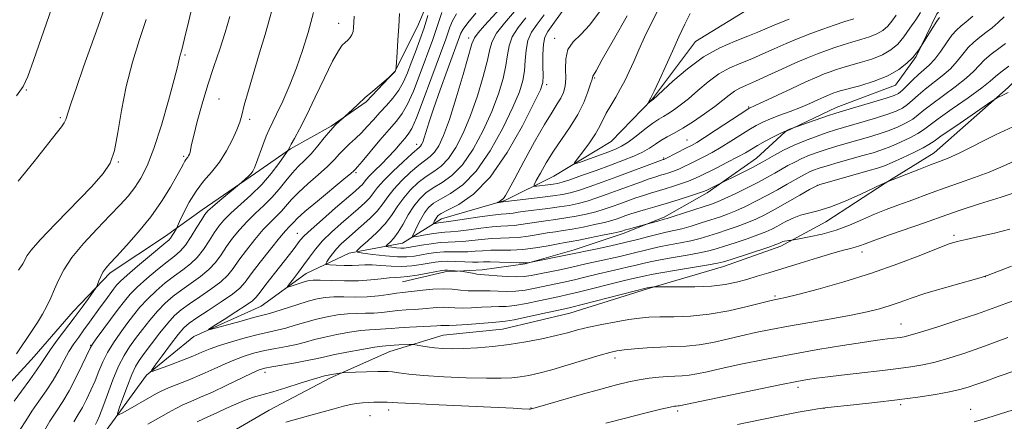
# Model space of a CAD drawing. Extents: x 2177300 to 2180200, y 317300 to 320200.
# Drawn here: x 2179176 to 2179430, y 319176 to 319280 of the extents above; entities that cross this region are included whole.
import ezdxf

# ---------------------------------------------------------------- set-up
doc = ezdxf.new("R2010")
doc.units = 0
doc.header["$MEASUREMENT"] = 0
for name, color, linetype, lineweight in [('DTM HARD BREAKLINE', 7, 'Continuous', 0), ('DTM SPOT ELEVATION', 2, 'Continuous', 13), ('INDEX CONTOUR', 41, 'Continuous', 13), ('INTERMEDIATE CONTOUR', 44, 'Continuous', 0)]:
    doc.layers.add(name, color=color, linetype=linetype, lineweight=lineweight)

msp = doc.modelspace()

# ---------------------------------------------------------------- linework, layer by layer
at = {"layer": 'DTM HARD BREAKLINE'}
for points in [[(2179197.93, 319172.74, 1122.82), (2179209.04, 319187.98, 1120.12), (2179221.18, 319197.95, 1118.23), (2179238.58, 319205.79, 1116.96), (2179250.19, 319214.18, 1115.25), (2179261.27, 319219.41, 1112.37), (2179274.97, 319222, 1108.87), (2179284.99, 319228.29, 1105.24), (2179301.33, 319232.98, 1103.82), (2179313.99, 319239.26, 1100.65), (2179328.76, 319248.17, 1098.67), (2179339.33, 319259.19, 1097.91), (2179350.43, 319273.9, 1096.92), (2179365.73, 319283.33, 1095.59), (2179381.03, 319292.77, 1094.41), (2179396.34, 319303.25, 1093.56), (2179406.9, 319313.75, 1093.8), (2179411.67, 319325.32, 1093.56), (2179414.34, 319336.9, 1092.19), (2179414.92, 319353.22, 1089.31), (2179421.27, 319364.78, 1087.99), (2179427.1, 319375.3, 1085.91), (2179432.92, 319384.23, 1084.39)], [(2179227.95, 319171.6, 1128.39), (2179240.61, 319178.93, 1127.12), (2179256.43, 319187.31, 1126.31), (2179271.72, 319194.1, 1124.71), (2179285.43, 319198.27, 1123.05), (2179300.7, 319199.81, 1122.96), (2179318.09, 319203.97, 1122.82), (2179338.12, 319210.22, 1122.15), (2179357.62, 319215.96, 1120.59), (2179372.39, 319221.18, 1120.4), (2179383.99, 319227.46, 1118.75), (2179399.29, 319237.42, 1118.04), (2179411.95, 319245.28, 1117.24), (2179430.96, 319262.07, 1115.73), (2179439.41, 319270.47, 1114.92), (2179444.71, 319280.98, 1113.88), (2179449.48, 319291.5, 1112.42), (2179453.72, 319299.39, 1110.58), (2179457.96, 319307.27, 1109.39), (2179461.67, 319315.16, 1108.59), (2179465.91, 319324.1, 1107.98), (2179471.2, 319331.46, 1106.32), (2179480.71, 319340.9, 1105.61), (2179490.73, 319347.19, 1104.43)], [(2179434.26, 319307.35, 1103.63), (2179427.91, 319297.89, 1104.38), (2179420.52, 319290.01, 1105), (2179412.59, 319281.08, 1105.61), (2179407.29, 319270.04, 1106.13), (2179402, 319262.69, 1106.75), (2179386.71, 319256.94, 1107.36), (2179373.53, 319250.66, 1108.12), (2179366.14, 319243.84, 1109.2), (2179353.47, 319234.93, 1110.34), (2179342.39, 319228.64, 1111.71), (2179331.85, 319224.46, 1112.42), (2179319.2, 319220.29, 1113.41), (2179306.55, 319216.64, 1114.07), (2179295.48, 319215.09, 1115.44), (2179286, 319214.6, 1116.39), (2179274.94, 319212, 1116.81)], [(2179169.52, 319181.25, 1133.64), (2179180.09, 319192.81, 1133.07), (2179190.13, 319204.36, 1132.69), (2179199.64, 319214.34, 1131.6), (2179213.89, 319223.77, 1130.66), (2179223.39, 319230.59, 1128.49), (2179237.11, 319240.02, 1127.82), (2179246.08, 319246.32, 1125.89), (2179256.63, 319252.08, 1124.09), (2179265.6, 319258.37, 1123.85), (2179273, 319266.24, 1124.04), (2179278.83, 319277.81, 1123.19), (2179283.07, 319287.8, 1122.34)]]:
    msp.add_polyline3d(points, dxfattribs=at)
at = {"layer": 'DTM SPOT ELEVATION'}
for p in [(2179258.56, 319278.58, 1126.67), (2179292.02, 319274.84, 1114.5), (2179314.14, 319274.78, 1104.53), (2179218.92, 319270.47, 1133.8), (2179312.13, 319262.84, 1105.65), (2179324.43, 319264.51, 1101.86), (2179178.11, 319261.46, 1139.89), (2179227.69, 319259.14, 1131.04), (2179364.11, 319257.08, 1103.84), (2179186.79, 319254.31, 1138.23), (2179235.57, 319253.85, 1129.62), (2179278.66, 319247.45, 1116.55), (2179348.23, 319248.59, 1103.09), (2179201.76, 319242.91, 1135.9), (2179218.62, 319244.31, 1132.26), (2179342.28, 319243.9, 1103.83), (2179262.98, 319240.12, 1119.75), (2179381.84, 319236.85, 1116.03), (2179247.92, 319224.5, 1118.72), (2179417.04, 319224.01, 1123.68), (2179393.33, 319219.72, 1122.57), (2179425.07, 319213.37, 1126.01), (2179370.92, 319208.36, 1123.75), (2179403.34, 319201.14, 1127.15), (2179194.66, 319195.67, 1128.06), (2179329.7, 319192.37, 1126.49), (2179239.52, 319188.74, 1124.5), (2179376.83, 319184.88, 1130.44), (2179271.43, 319178.97, 1128.53), (2179308.09, 319179.52, 1127.93), (2179345.84, 319178.73, 1130.34), (2179383.55, 319179.4, 1132.04), (2179403.26, 319180.39, 1132.29), (2179421.31, 319179.18, 1133.29), (2179266.62, 319177.5, 1128.89)]:
    msp.add_point(p, dxfattribs=at)
at = {"layer": 'INDEX CONTOUR', "flags": 128}
for points, elevation in [([(2179175.531, 319259.96), (2179177.266, 319262.37), (2179178.4769, 319264.885), (2179179.958, 319269.005), (2179188.681, 319294.273)], 1140), ([(2179176.484, 319173.954), (2179177.975, 319176.239), (2179179.53, 319178.671), (2179181.313, 319181.271), (2179183.195, 319183.973), (2179184.971, 319186.691), (2179186.492, 319189.336), (2179187.814, 319191.822), (2179189.045, 319194.06), (2179190.279, 319196.008), (2179191.559, 319197.801), (2179192.909, 319199.618), (2179194.3409, 319201.588), (2179197.211, 319205.597), (2179198.509, 319207.381), (2179200.568, 319210.157), (2179201.326, 319211.138), (2179202.314, 319212.199), (2179204.016, 319213.763), (2179206.701, 319216.07), (2179209.768, 319218.64), (2179213.994, 319222.112), (2179214.787, 319222.797), (2179215.229, 319223.31), (2179215.68, 319223.986), (2179216.134, 319224.734), (2179216.724, 319225.762), (2179217.001, 319226.332), (2179217.563, 319227.551), (2179218.59, 319229.738), (2179220.033, 319232.527), (2179221.788, 319235.385), (2179223.746, 319237.918), (2179225.787, 319240.3001), (2179227.789, 319242.845), (2179229.63, 319245.743), (2179231.186, 319248.68), (2179232.3361, 319251.217), (2179233.034, 319253.116), (2179233.549, 319254.953), (2179234.228, 319257.507), (2179235.325, 319261.322), (2179238.178, 319270.974), (2179239.556, 319275.752), (2179242.445, 319285.949)], 1130), ([(2179433.692, 319243.652), (2179429.714, 319241.85), (2179426.111, 319240.298), (2179422.329, 319238.868), (2179418.463, 319237.526), (2179414.767, 319236.261), (2179411.428, 319235.061), (2179405.446, 319232.828), (2179402.533, 319231.769), (2179399.581, 319230.673), (2179396.558, 319229.456), (2179393.431, 319228.076), (2179390.1549, 319226.656), (2179386.683, 319225.362), (2179383.064, 319224.328), (2179379.722, 319223.57), (2179377.176, 319223.073), (2179375.775, 319222.812), (2179375.179, 319222.7121), (2179374.878, 319222.688), (2179374.462, 319222.665), (2179373.934, 319222.617), (2179373.398, 319222.525), (2179372.938, 319222.382), (2179372.562, 319222.212), (2179372.26, 319222.05), (2179371.933, 319221.892), (2179371.1399, 319221.599), (2179369.35, 319220.991), (2179359.628, 319217.7891), (2179357.685, 319217.172), (2179356.118, 319216.788), (2179353.802, 319216.379), (2179345.523, 319215.033), (2179341.557, 319214.37), (2179338.996, 319213.903), (2179337.535, 319213.5941), (2179333.968, 319212.764), (2179331.503, 319212.169), (2179320.255, 319209.366), (2179317.567, 319208.73), (2179315.41, 319208.251), (2179310.132, 319207.102), (2179306.889, 319206.4331), (2179303.935, 319205.922), (2179301.6631, 319205.694), (2179299.771, 319205.646), (2179297.781, 319205.62), (2179295.36, 319205.503), (2179292.756, 319205.351), (2179290.361, 319205.27), (2179288.46, 319205.324), (2179286.9, 319205.438), (2179285.421, 319205.498), (2179283.807, 319205.422), (2179280.09, 319205.074), (2179278.023, 319204.934), (2179275.89, 319204.805), (2179273.766, 319204.638), (2179271.702, 319204.404), (2179269.665, 319204.159), (2179267.594, 319203.985), (2179265.439, 319203.928), (2179263.1701, 319203.905), (2179260.767, 319203.798), (2179258.219, 319203.514), (2179255.554, 319203.046), (2179252.811, 319202.4069), (2179250.0419, 319201.63), (2179247.361, 319200.824), (2179244.894, 319200.114), (2179242.682, 319199.575), (2179240.432, 319199.083), (2179237.763, 319198.466), (2179234.457, 319197.604), (2179230.938, 319196.6), (2179227.791, 319195.613), (2179225.397, 319194.747), (2179223.323, 319193.897), (2179220.934, 319192.9), (2179217.8319, 319191.671), (2179214.561, 319190.413), (2179211.902, 319189.404), (2179210.483, 319188.918), (2179210.309, 319189.211), (2179211.23, 319190.531), (2179213.029, 319192.955), (2179215.2111, 319195.861), (2179217.211, 319198.453), (2179218.671, 319200.1689), (2179220.046, 319201.391), (2179222, 319202.734), (2179224.941, 319204.638), (2179228.283, 319206.826), (2179231.187, 319208.846), (2179233.079, 319210.417), (2179234.44, 319211.959), (2179236.018, 319214.065), (2179238.328, 319217.095), (2179240.966, 319220.467), (2179243.3, 319223.367), (2179244.8511, 319225.19), (2179245.758, 319226.166), (2179246.316, 319226.738), (2179246.855, 319227.333), (2179247.858, 319228.333), (2179249.843, 319230.1061), (2179253.07, 319232.823), (2179259.896, 319238.449), (2179261.691, 319239.948), (2179262.428, 319240.592), (2179262.8541, 319241.017), (2179263.402, 319241.632), (2179264.61, 319243.058), (2179269.141, 319248.496), (2179271.524, 319251.297), (2179273.3989, 319253.45), (2179274.9, 319255.399), (2179276.292, 319257.819), (2179277.7759, 319261.162), (2179279.278, 319265.01), (2179282.758, 319274.416), (2179283.581, 319276.782), (2179284.343, 319279.122), (2179285.1191, 319281.367)], 1120), ([(2179429.924, 319280.275), (2179428.406, 319278.839), (2179426.84, 319277.4841), (2179425.258, 319276.217), (2179423.689, 319275.02), (2179422.166, 319273.783), (2179420.717, 319272.373), (2179419.338, 319270.699), (2179417.8729, 319268.842), (2179416.133, 319266.9259), (2179414.011, 319265.06), (2179409.595, 319261.631), (2179407.838, 319260.12), (2179406.3831, 319258.788), (2179405.077, 319257.669), (2179403.747, 319256.771), (2179402.135, 319255.986), (2179399.964, 319255.179), (2179397.09, 319254.258), (2179393.909, 319253.306), (2179388.593, 319251.77), (2179386.547, 319251.159), (2179384.372, 319250.464), (2179381.747, 319249.562), (2179378.823, 319248.468), (2179375.871, 319247.226), (2179373.143, 319245.903), (2179370.804, 319244.643), (2179367.769, 319242.907), (2179366.6961, 319242.321), (2179365.262, 319241.582), (2179353.231, 319235.584), (2179352.518, 319235.306), (2179351.189, 319234.853), (2179348.8939, 319234.097), (2179345.955, 319233.151), (2179342.856, 319232.19), (2179340.011, 319231.355), (2179337.535, 319230.6521), (2179335.471, 319230.055), (2179333.832, 319229.538), (2179332.51, 319229.081), (2179330.236, 319228.259), (2179328.865, 319227.831), (2179326.971, 319227.334), (2179324.397, 319226.748), (2179321.487, 319226.146), (2179318.709, 319225.624), (2179316.4001, 319225.245), (2179314.365, 319224.943), (2179312.278, 319224.616), (2179309.901, 319224.202), (2179307.35, 319223.779), (2179304.829, 319223.463), (2179302.482, 319223.33), (2179300.215, 319223.283), (2179297.873, 319223.187), (2179295.362, 319222.948), (2179292.841, 319222.646), (2179290.53, 319222.405), (2179288.562, 319222.305), (2179286.719, 319222.258), (2179284.7, 319222.133), (2179282.32, 319221.842), (2179279.884, 319221.457), (2179276.409, 319220.851), (2179275.427, 319220.733), (2179274.506, 319220.727), (2179273.384, 319220.813), (2179272.2211, 319220.945), (2179271.283, 319221.066), (2179270.785, 319221.152), (2179270.731, 319221.294), (2179271.077, 319221.617), (2179271.768, 319222.238), (2179272.728, 319223.268), (2179273.869, 319224.81), (2179275.119, 319226.895), (2179276.452, 319229.239), (2179277.855, 319231.487), (2179279.335, 319233.359), (2179280.98, 319234.908), (2179282.9, 319236.265), (2179285.165, 319237.625), (2179287.702, 319239.429), (2179290.399, 319242.178), (2179293.132, 319246.185), (2179295.714, 319250.984), (2179297.943, 319255.923), (2179299.662, 319260.445), (2179300.874, 319264.402), (2179301.626, 319267.744), (2179302.0271, 319270.479), (2179302.428, 319272.837), (2179303.239, 319275.103), (2179304.7471, 319277.501), (2179306.7199, 319280.007)], 1110), ([(2179391.224, 319279.8), (2179388.893, 319279.065), (2179386.197, 319278.165), (2179383.2401, 319277.123), (2179380.12, 319275.9609), (2179376.936, 319274.709), (2179373.785, 319273.395), (2179370.742, 319272.055), (2179367.799, 319270.74), (2179364.928, 319269.508), (2179362.1, 319268.367), (2179359.297, 319267.132), (2179356.5, 319265.567), (2179353.715, 319263.534), (2179351.045, 319261.29), (2179348.616, 319259.185), (2179346.529, 319257.502), (2179344.784, 319256.237), (2179343.353, 319255.315), (2179342.165, 319254.624), (2179340.962, 319253.904), (2179339.442, 319252.858), (2179337.418, 319251.309), (2179335.163, 319249.549), (2179333.068, 319247.991), (2179331.383, 319246.929), (2179329.804, 319246.185), (2179327.887, 319245.46), (2179320.542, 319242.8), (2179319.3849, 319242.422), (2179319.2351, 319242.641), (2179319.964, 319243.648), (2179321.3901, 319245.516), (2179323.116, 319247.858), (2179324.693, 319250.171), (2179325.7991, 319252.088), (2179327.476, 319255.483), (2179328.596, 319257.466), (2179329.883, 319259.634), (2179331.16, 319261.841), (2179332.297, 319263.997), (2179333.3751, 319266.244), (2179334.524, 319268.782), (2179335.847, 319271.748), (2179337.335, 319275.021), (2179338.948, 319278.418), (2179340.632, 319281.737)], 1100), ([(2179430.91, 319197.645), (2179424.861, 319195.43), (2179419.8, 319193.655), (2179415.671, 319192.322), (2179412.172, 319191.342), (2179409.012, 319190.627), (2179405.956, 319190.094), (2179402.778, 319189.6589), (2179399.313, 319189.252), (2179391.816, 319188.428), (2179388.045, 319187.99), (2179384.556, 319187.563), (2179381.625, 319187.185), (2179379.2781, 319186.849), (2179376.546, 319186.366), (2179372.212, 319185.502), (2179365.595, 319184.132), (2179346.276, 319180.068), (2179346.012, 319180.042), (2179345.457, 319180.019), (2179345.025, 319179.97), (2179343.919, 319179.746), (2179341.505, 319179.185), (2179337.421, 319178.19), (2179332.376, 319176.929), (2179327.352, 319175.6339)], 1130)]:
    msp.add_lwpolyline(points, dxfattribs=dict(at, elevation=elevation))
at = {"layer": 'INTERMEDIATE CONTOUR', "flags": 128}
for points, elevation in [([(2179175.547, 319193.444), (2179179.384, 319199.208), (2179180.91, 319201.539), (2179182.218, 319203.6811), (2179183.355, 319205.78), (2179184.375, 319207.907), (2179185.333, 319210.118), (2179186.338, 319212.4831), (2179187.704, 319215.146), (2179189.7981, 319218.262), (2179192.819, 319221.8849), (2179196.299, 319225.647), (2179199.601, 319229.076), (2179202.234, 319231.834), (2179204.2889, 319234.129), (2179206.003, 319236.301), (2179207.594, 319238.727), (2179209.202, 319241.913), (2179210.948, 319246.396), (2179212.877, 319252.388), (2179214.735, 319258.777), (2179216.195, 319264.127), (2179217.027, 319267.374), (2179217.389, 319268.961), (2179217.54, 319269.706), (2179217.719, 319270.414), (2179218.09, 319271.824), (2179218.799, 319274.664), (2179219.909, 319279.293), (2179223.143, 319293.106)], 1134), ([(2179175.928, 319237.995), (2179180.048, 319243.0521), (2179185.766, 319250.205), (2179187.107, 319251.908), (2179187.821, 319252.954), (2179188.239, 319253.874), (2179189.536, 319257.915), (2179190.984, 319262.125), (2179192.838, 319267.374), (2179196.559, 319277.876), (2179201.027, 319290.703)], 1138), ([(2179431.136, 319267.569), (2179429.122, 319266.051), (2179427.738, 319264.875), (2179426.378, 319263.684), (2179424.198, 319261.974), (2179420.676, 319259.44), (2179416.577, 319256.565), (2179412.989, 319254.0279), (2179409.196, 319251.212), (2179407.726, 319250.265), (2179405.681, 319249.159), (2179403.232, 319247.972), (2179400.741, 319246.885), (2179398.457, 319246.025), (2179396.171, 319245.294), (2179393.561, 319244.539), (2179387.203, 319242.731), (2179384.36, 319241.902), (2179382.303, 319241.269), (2179380.886, 319240.778), (2179379.831, 319240.343), (2179378.863, 319239.87), (2179377.735, 319239.25), (2179374.1, 319237.167), (2179371.562, 319235.737), (2179368.8, 319234.228), (2179366.01, 319232.773), (2179363.326, 319231.452), (2179360.864, 319230.332), (2179358.684, 319229.451), (2179356.612, 319228.712), (2179354.413, 319227.987), (2179351.937, 319227.19), (2179349.362, 319226.392), (2179346.946, 319225.706), (2179344.859, 319225.202), (2179342.914, 319224.786), (2179340.833, 319224.319), (2179338.3839, 319223.699), (2179335.519, 319222.95), (2179332.234, 319222.133), (2179328.6181, 319221.311), (2179325.129, 319220.564), (2179317.482, 319218.9509), (2179307.662, 319216.981), (2179307.309, 319216.9271), (2179306.524, 319216.883), (2179305.026, 319216.89), (2179302.687, 319216.972), (2179299.986, 319217.082), (2179297.556, 319217.156), (2179295.833, 319217.15), (2179294.488, 319217.112), (2179292.997, 319217.1091), (2179290.994, 319217.186), (2179288.728, 319217.289), (2179286.605, 319217.341), (2179284.904, 319217.278), (2179283.4111, 319217.098), (2179279.763, 319216.456), (2179277.384, 319216.131), (2179274.764, 319215.9659), (2179272.0391, 319216.038), (2179269.417, 319216.234), (2179267.126, 319216.394), (2179265.299, 319216.401), (2179263.696, 319216.313), (2179261.981, 319216.234), (2179259.949, 319216.242), (2179257.903, 319216.31), (2179256.2741, 319216.386), (2179255.394, 319216.457), (2179255.187, 319216.658), (2179255.473, 319217.161), (2179256.093, 319218.077), (2179256.96, 319219.271), (2179258.003, 319220.55), (2179259.183, 319221.777), (2179260.576, 319223.051), (2179264.362, 319226.323), (2179266.523, 319228.295), (2179268.436, 319230.265), (2179269.888, 319232.108), (2179271.171, 319233.931), (2179272.702, 319235.9), (2179274.761, 319238.098), (2179277.069, 319240.271), (2179279.209, 319242.084), (2179282.139, 319244.29), (2179283.23, 319245.398), (2179284.327, 319247.071), (2179285.562, 319249.736), (2179287.053, 319253.819), (2179288.838, 319259.436), (2179290.624, 319265.453), (2179292.865, 319273.328), (2179293.485, 319274.862), (2179294.439, 319276.147), (2179296.105, 319278.046), (2179302.125, 319284.687)], 1114), ([(2179413.277, 319280.129), (2179412.587, 319279.138), (2179411.5551, 319277.52), (2179408.006, 319271.829), (2179407.382, 319270.974), (2179406.389, 319269.799), (2179404.922, 319268.317), (2179402.848, 319266.682), (2179400.03, 319265.0841), (2179396.476, 319263.687), (2179392.783, 319262.553), (2179387.75, 319261.193), (2179386.695, 319260.883), (2179386.069, 319260.669), (2179385.463, 319260.441), (2179384.672, 319260.1129), (2179383.539, 319259.609), (2179381.945, 319258.877), (2179379.914, 319257.971), (2179377.51, 319256.968), (2179374.833, 319255.941), (2179372.14, 319254.943), (2179369.727, 319254.016), (2179367.782, 319253.173), (2179366.063, 319252.286), (2179364.223, 319251.191), (2179359.543, 319248.221), (2179357.05, 319246.694), (2179354.717, 319245.369), (2179352.59, 319244.245), (2179349, 319242.431), (2179347.495, 319241.697), (2179346.114, 319241.074), (2179344.8141, 319240.558), (2179343.598, 319240.133), (2179342.483, 319239.782), (2179341.432, 319239.469), (2179340.215, 319239.0929), (2179338.5499, 319238.531), (2179336.247, 319237.703), (2179330.564, 319235.607), (2179327.702, 319234.565), (2179324.997, 319233.622), (2179322.502, 319232.828), (2179320.217, 319232.211), (2179317.928, 319231.727), (2179315.366, 319231.309), (2179312.389, 319230.907), (2179306.697, 319230.199), (2179304.799, 319229.933), (2179303.509, 319229.74), (2179302.564, 319229.623), (2179301.665, 319229.564), (2179300.368, 319229.468), (2179298.19, 319229.218), (2179294.892, 319228.7461), (2179288.063, 319227.701), (2179286.204, 319227.438), (2179284.817, 319227.285), (2179284.278, 319227.21), (2179283.005, 319227.004), (2179282.952, 319227.071), (2179283.05, 319227.296), (2179283.252, 319227.706), (2179283.517, 319228.213), (2179283.801, 319228.6979), (2179284.144, 319229.102), (2179284.9209, 319229.604), (2179286.591, 319230.446), (2179289.4639, 319231.925), (2179293.264, 319234.567), (2179297.569, 319238.9589), (2179301.937, 319245.298), (2179305.866, 319252.233), (2179308.834, 319258.026), (2179310.486, 319261.4541), (2179311.123, 319263.35), (2179311.2121, 319265.065), (2179311.1611, 319267.6), (2179311.144, 319270.566), (2179311.276, 319273.227), (2179311.667, 319275.072), (2179312.402, 319276.497), (2179316.951, 319282.872)], 1106), ([(2179174.907, 319181.249), (2179176.813, 319183.877), (2179178.944, 319186.78), (2179180.806, 319189.373), (2179182.068, 319191.262), (2179183.057, 319192.812), (2179184.261, 319194.577), (2179186.036, 319196.966), (2179190.429, 319202.726), (2179192.442, 319205.455), (2179194.091, 319207.752), (2179195.896, 319210.327), (2179196.195, 319210.836), (2179196.4131, 319211.371), (2179196.756, 319212.258), (2179197.237, 319213.3799), (2179197.815, 319214.506), (2179198.511, 319215.5189), (2179199.573, 319216.736), (2179201.31, 319218.583), (2179203.9, 319221.36), (2179207, 319224.866), (2179210.14, 319228.771), (2179212.914, 319232.738), (2179215.178, 319236.384), (2179216.857, 319239.32), (2179217.921, 319241.269), (2179218.529, 319242.422), (2179218.8921, 319243.081), (2179219.182, 319243.515), (2179219.675, 319244.141), (2179219.8879, 319244.487), (2179220.077, 319244.907), (2179220.235, 319245.421), (2179220.652, 319247.398), (2179221.19, 319249.7019), (2179222.11, 319253.322), (2179223.348, 319257.858), (2179224.797, 319262.737), (2179226.348, 319267.482), (2179227.884, 319271.995), (2179229.281, 319276.2741), (2179230.472, 319280.379)], 1132), ([(2179182.38, 319173.158), (2179184.153, 319176.094), (2179185.813, 319178.663), (2179187.438, 319181.152), (2179189.114, 319183.959), (2179190.866, 319187.3), (2179192.495, 319190.664), (2179194.487, 319194.9299), (2179195.092, 319195.9739), (2179196.06, 319197.321), (2179201.76, 319204.972), (2179203.337, 319207.059), (2179204.812, 319208.822), (2179206.633, 319210.671), (2179209.088, 319212.881), (2179211.823, 319215.189), (2179214.321, 319217.197), (2179216.206, 319218.657), (2179217.669, 319219.919), (2179219.037, 319221.483), (2179220.543, 319223.669), (2179222.029, 319226.075), (2179223.241, 319228.118), (2179224.046, 319229.405), (2179224.802, 319230.301), (2179225.99, 319231.36), (2179227.906, 319232.959), (2179233.515, 319237.576), (2179234.533, 319238.513), (2179235.284, 319239.234), (2179235.97, 319239.944), (2179236.459, 319240.572), (2179236.871, 319241.384), (2179237.387, 319242.731), (2179239.013, 319247.253), (2179239.872, 319249.509), (2179240.622, 319251.25), (2179242.548, 319255.223), (2179244.113, 319258.583), (2179245.928, 319262.73), (2179247.7049, 319267.192), (2179249.236, 319271.63), (2179250.629, 319276.251), (2179252.073, 319281.3979)], 1128), ([(2179190.285, 319175.996), (2179191.463, 319177.857), (2179192.5179, 319179.627), (2179193.608, 319181.721), (2179194.712, 319184.084), (2179195.761, 319186.544), (2179196.727, 319188.967), (2179197.736, 319191.37), (2179198.956, 319193.806), (2179200.494, 319196.305), (2179202.232, 319198.795), (2179203.992, 319201.179), (2179205.657, 319203.394), (2179207.349, 319205.497), (2179209.249, 319207.5789), (2179211.476, 319209.692), (2179213.878, 319211.738), (2179216.24, 319213.582), (2179218.39, 319215.1521), (2179220.322, 319216.6459), (2179222.074, 319218.324), (2179223.677, 319220.356), (2179225.132, 319222.5461), (2179226.435, 319224.605), (2179227.632, 319226.341), (2179228.9711, 319227.948), (2179230.752, 319229.717), (2179235.938, 319234.373), (2179238.716, 319237.11), (2179241.167, 319239.933), (2179243.138, 319242.5061), (2179244.519, 319244.453), (2179245.54, 319245.934), (2179245.602, 319246.058), (2179245.667, 319246.218), (2179245.871, 319246.627), (2179246.334, 319247.47), (2179247.164, 319248.946), (2179248.434, 319251.311), (2179250.209, 319254.834), (2179252.469, 319259.557), (2179254.867, 319264.606), (2179256.971, 319268.877), (2179258.46, 319271.553), (2179259.459, 319272.9599), (2179260.205, 319273.708), (2179260.882, 319274.318), (2179261.4809, 319274.947), (2179261.942, 319275.659), (2179262.2251, 319276.517), (2179262.373, 319277.57), (2179262.448, 319278.866), (2179262.523, 319280.482)], 1126), ([(2179195.922, 319175.296), (2179196.35, 319176.142), (2179196.929, 319177.504), (2179197.777, 319179.734), (2179198.9669, 319183.004), (2179200.38, 319186.765), (2179201.851, 319190.291), (2179203.262, 319193.045), (2179204.681, 319195.266), (2179206.225, 319197.386), (2179207.977, 319199.728), (2179209.885, 319202.171), (2179211.866, 319204.486), (2179213.863, 319206.503), (2179215.933, 319208.287), (2179218.16, 319209.966), (2179220.574, 319211.647), (2179222.976, 319213.373), (2179225.112, 319215.164), (2179226.811, 319217.043), (2179228.235, 319219.017), (2179229.629, 319221.092), (2179231.197, 319223.259), (2179232.97, 319225.454), (2179234.934, 319227.6), (2179237.059, 319229.648), (2179239.228, 319231.66), (2179241.303, 319233.73), (2179243.184, 319235.906), (2179244.903, 319238.063), (2179246.532, 319240.032), (2179248.132, 319241.712), (2179249.746, 319243.287), (2179251.409, 319245.008), (2179253.132, 319247.032), (2179254.829, 319249.143), (2179256.387, 319251.03), (2179257.708, 319252.447), (2179258.743, 319253.411), (2179259.866, 319254.341), (2179260.232, 319254.67), (2179262.002, 319256.356), (2179263.563, 319257.814), (2179265.39, 319259.467), (2179267.308, 319261.133), (2179269.069, 319262.618), (2179271.482, 319264.628), (2179272.972, 319266.117), (2179273.061, 319266.24), (2179273.242, 319266.7), (2179273.27, 319266.829), (2179273.315, 319267.335), (2179273.591, 319271.064), (2179273.808, 319274.255), (2179274.0121, 319277.758), (2179274.16, 319281.168)], 1124), ([(2179433.858, 319235.387), (2179429.174, 319233.863), (2179423.633, 319232.073), (2179418.642, 319230.445), (2179415.176, 319229.275), (2179409.4671, 319227.254), (2179400.653, 319224.185), (2179396.6681, 319222.778), (2179394.12, 319221.838), (2179392.65, 319221.278), (2179391.609, 319220.925), (2179390.396, 319220.606), (2179388.592, 319220.151), (2179385.824, 319219.391), (2179381.904, 319218.226), (2179377.39, 319216.839), (2179369.375, 319214.3571), (2179366.34, 319213.438), (2179363.637, 319212.651), (2179360.982, 319211.943), (2179358.056, 319211.351), (2179354.536, 319210.941), (2179350.299, 319210.748), (2179346.037, 319210.71), (2179340.77, 319210.76), (2179340.004, 319210.757), (2179339.6929, 319210.724), (2179338.012, 319210.439), (2179321.258, 319206.186), (2179318.615, 319205.529), (2179316.7989, 319205.102), (2179311.156, 319203.841), (2179307.178, 319202.965), (2179303.728, 319202.2381), (2179301.536, 319201.845), (2179299.966, 319201.674), (2179298.047, 319201.543), (2179291.737, 319201.043), (2179288.803, 319200.828), (2179286.97, 319200.742), (2179285.998, 319200.743), (2179285.427, 319200.758), (2179284.818, 319200.73), (2179283.836, 319200.661), (2179282.167, 319200.568), (2179276.75, 319200.341), (2179274.065, 319200.2), (2179272.056, 319200.039), (2179270.581, 319199.889), (2179269.346, 319199.788), (2179268.063, 319199.747), (2179266.461, 319199.681), (2179264.272, 319199.475), (2179261.357, 319199.051), (2179258.087, 319198.463), (2179254.958, 319197.801), (2179252.331, 319197.139), (2179250.012, 319196.506), (2179247.669, 319195.915), (2179245.058, 319195.372), (2179242.285, 319194.848), (2179239.54, 319194.302), (2179236.964, 319193.692), (2179234.479, 319192.958), (2179231.955, 319192.036), (2179229.283, 319190.889), (2179226.43, 319189.588), (2179223.386, 319188.226), (2179220.2011, 319186.9), (2179214.715, 319184.7), (2179213, 319183.942), (2179211.607, 319183.22), (2179202.9611, 319178.307), (2179201.822, 319177.723), (2179201.579, 319178.017), (2179202.026, 319179.441), (2179202.946, 319182.065), (2179204.096, 319185.243), (2179205.224, 319188.145), (2179206.171, 319190.19), (2179207.147, 319191.788), (2179208.457, 319193.593), (2179210.296, 319196.062), (2179212.422, 319198.846), (2179214.482, 319201.394), (2179216.25, 319203.314), (2179217.987, 319204.836), (2179220.08, 319206.3501), (2179222.758, 319208.143), (2179225.63, 319210.099), (2179228.149, 319212.005), (2179229.945, 319213.73), (2179231.338, 319215.488), (2179232.824, 319217.579), (2179234.762, 319220.1769), (2179236.968, 319222.9611), (2179239.1169, 319225.484), (2179240.955, 319227.419), (2179242.493, 319228.913), (2179243.81, 319230.234), (2179246.381, 319233.198), (2179248.187, 319235.069), (2179250.601, 319237.268), (2179253.256, 319239.58), (2179255.652, 319241.728), (2179257.429, 319243.504), (2179258.769, 319244.981), (2179259.993, 319246.3021), (2179261.353, 319247.597), (2179262.841, 319248.945), (2179264.378, 319250.411), (2179265.91, 319252.04), (2179267.467, 319253.793), (2179269.1, 319255.611), (2179270.824, 319257.454), (2179272.518, 319259.354), (2179274.024, 319261.362), (2179275.236, 319263.527), (2179276.258, 319265.886), (2179277.241, 319268.474), (2179278.304, 319271.307), (2179279.416, 319274.335), (2179280.5119, 319277.488), (2179281.526, 319280.65)], 1122), ([(2179433.265, 319252.461), (2179427.744, 319249.8491), (2179418.363, 319245.208), (2179415.49, 319243.875), (2179413.331, 319242.995), (2179411.019, 319242.127), (2179407.966, 319240.958), (2179399.8191, 319237.762), (2179398.313, 319237.0851), (2179393.071, 319234.641), (2179388.966, 319232.808), (2179385.019, 319231.232), (2179381.934, 319230.29), (2179379.544, 319229.745), (2179377.461, 319229.205), (2179375.389, 319228.377), (2179373.388, 319227.372), (2179371.61, 319226.398), (2179370.108, 319225.605), (2179368.5539, 319224.894), (2179366.521, 319224.105), (2179363.755, 319223.136), (2179360.68, 319222.105), (2179357.89, 319221.1889), (2179355.769, 319220.511), (2179353.866, 319219.989), (2179351.517, 319219.488), (2179348.288, 319218.908), (2179344.653, 319218.284), (2179341.316, 319217.687), (2179338.792, 319217.169), (2179336.863, 319216.7129), (2179335.123, 319216.286), (2179333.221, 319215.852), (2179331.0221, 319215.364), (2179328.442, 319214.7721), (2179325.46, 319214.051), (2179322.301, 319213.275), (2179319.2511, 319212.545), (2179316.52, 319211.931), (2179309.1079, 319210.3629), (2179306.601, 319209.901), (2179304.141, 319209.606), (2179301.79, 319209.543), (2179299.576, 319209.617), (2179297.515, 319209.697), (2179295.608, 319209.69), (2179293.775, 319209.66), (2179291.919, 319209.711), (2179289.95, 319209.906), (2179287.802, 319210.133), (2179285.415, 319210.237), (2179282.795, 319210.113), (2179280.216, 319209.8489), (2179278.013, 319209.58), (2179276.393, 319209.406), (2179275.03, 319209.27), (2179273.4659, 319209.076), (2179271.349, 319208.768), (2179268.749, 319208.429), (2179265.842, 319208.183), (2179262.814, 319208.1089), (2179259.879, 319208.129), (2179257.262, 319208.122), (2179255.081, 319207.978), (2179253.021, 319207.628), (2179250.663, 319207.012), (2179247.754, 319206.121), (2179242.119, 319204.3129), (2179240.33, 319203.784), (2179236.623, 319202.81), (2179233.387, 319201.921), (2179226.728, 319200.048), (2179225.118, 319199.619), (2179225.031, 319199.779), (2179226.394, 319200.667), (2179228.994, 319202.307), (2179232.0711, 319204.267), (2179234.727, 319206.003), (2179236.327, 319207.153), (2179237.284, 319208.086), (2179238.274, 319209.3511), (2179239.806, 319211.339), (2179246.784, 319220.306), (2179248.653, 319222.745), (2179249.664, 319223.857), (2179251.4501, 319225.543), (2179254.345, 319228.108), (2179257.735, 319231.048), (2179262.809, 319235.413), (2179263.9839, 319236.458), (2179264.641, 319237.121), (2179265.639, 319238.389), (2179266.5, 319239.351), (2179267.856, 319240.7), (2179269.544, 319242.344), (2179271.32, 319244.138), (2179272.97, 319245.937), (2179274.405, 319247.591), (2179275.564, 319248.949), (2179276.453, 319250.028), (2179277.341, 319251.518), (2179278.561, 319254.276), (2179280.316, 319258.798), (2179282.299, 319264.135), (2179286.0989, 319274.497), (2179286.649, 319276.0759), (2179287.161, 319277.594), (2179287.8389, 319279.229), (2179288.888, 319281.072)], 1118), ([(2179430.964, 319260.788), (2179429.971, 319260.302), (2179428.181, 319259.389), (2179427.645, 319259.095), (2179426.787, 319258.535), (2179417.472, 319252.16), (2179414.009, 319249.763), (2179411.912, 319248.289), (2179410.5779, 319247.407), (2179409.051, 319246.564), (2179406.649, 319245.352), (2179403.7811, 319243.964), (2179401.13, 319242.738), (2179399.141, 319241.9091), (2179397.302, 319241.288), (2179394.8639, 319240.583), (2179384.354, 319237.621), (2179382.508, 319237.08), (2179381.333, 319236.598), (2179379.838, 319235.769), (2179377.304, 319234.3171), (2179374.119, 319232.508), (2179370.944, 319230.737), (2179368.278, 319229.314), (2179365.967, 319228.188), (2179363.693, 319227.219), (2179361.22, 319226.293), (2179358.646, 319225.408), (2179356.152, 319224.588), (2179353.853, 319223.85), (2179351.614, 319223.191), (2179349.231, 319222.5969), (2179346.574, 319222.055), (2179343.784, 319221.535), (2179341.074, 319221.003), (2179338.588, 319220.434), (2179333.678, 319219.21), (2179330.92, 319218.582), (2179325.38, 319217.3741), (2179322.982, 319216.821), (2179320.695, 319216.281), (2179318.247, 319215.724), (2179315.473, 319215.132), (2179308.085, 319213.624), (2179306.312, 319213.369), (2179304.347, 319213.29), (2179301.918, 319213.392), (2179299.38, 319213.589), (2179297.249, 319213.775), (2179294.9839, 319213.931), (2179294.12, 319214.027), (2179292.97, 319214.214), (2179290.107, 319214.7559), (2179289.728, 319214.809), (2179287.417, 319214.9701), (2179286.5299, 319215.017), (2179285.892, 319215.017), (2179285.137, 319214.921), (2179281.491, 319214.251), (2179278.771, 319213.777), (2179276.274, 319213.403), (2179274.471, 319213.233), (2179273.0509, 319213.171), (2179271.512, 319213.065), (2179269.442, 319212.817), (2179266.796, 319212.516), (2179263.62, 319212.3), (2179260.049, 319212.266), (2179256.57, 319212.351), (2179253.757, 319212.446), (2179251.994, 319212.459), (2179250.901, 319212.349), (2179249.9081, 319212.0869), (2179248.6, 319211.67), (2179246.017, 319210.8101), (2179245.399, 319210.6279), (2179245.359, 319210.804), (2179245.865, 319211.485), (2179246.855, 319212.762), (2179248.161, 319214.477), (2179249.589, 319216.41), (2179251.008, 319218.389), (2179252.5449, 319220.418), (2179254.394, 319222.548), (2179256.665, 319224.794), (2179259.143, 319227.031), (2179263.586, 319230.868), (2179265.254, 319232.3761), (2179266.538, 319233.693), (2179267.5149, 319234.922), (2179268.56, 319236.303), (2179270.126, 319238.107), (2179272.474, 319240.468), (2179275.113, 319242.9531), (2179277.363, 319244.9931), (2179279.358, 319246.72), (2179279.646, 319247.007), (2179279.885, 319247.378), (2179280.171, 319248.021), (2179280.547, 319249.088), (2179281.861, 319253.238), (2179283.059, 319256.818), (2179284.71, 319261.523), (2179286.498, 319266.502), (2179289.979, 319276.067), (2179290.559, 319277.092), (2179291.796, 319278.7611), (2179293.861, 319281.245)], 1116), ([(2179430.339, 319273.415), (2179428.56, 319272.116), (2179426.651, 319270.676), (2179424.92, 319269.2121), (2179423.538, 319267.787), (2179422.126, 319266.263), (2179420.166, 319264.45), (2179417.3429, 319262.25), (2179411.292, 319257.829), (2179409.263, 319256.222), (2179407.79, 319255), (2179406.402, 319253.967), (2179404.714, 319252.965), (2179402.684, 319251.979), (2179400.352, 319251.032), (2179397.773, 319250.141), (2179395.04, 319249.3), (2179392.258, 319248.494), (2179389.519, 319247.712), (2179386.875, 319246.945), (2179384.366, 319246.183), (2179382.025, 319245.416), (2179379.854, 319244.623), (2179377.851, 319243.784), (2179376.003, 319242.8861), (2179374.27, 319241.947), (2179370.921, 319240.03), (2179369.02, 319238.9751), (2179366.663, 319237.723), (2179363.744, 319236.232), (2179360.685, 319234.715), (2179358.035, 319233.446), (2179356.149, 319232.608), (2179354.577, 319232.015), (2179352.675, 319231.386), (2179344.66, 319228.815), (2179343.185, 319228.361), (2179342.366, 319228.128), (2179340.725, 319227.683), (2179337.828, 319226.865), (2179333.213, 319225.626), (2179332.412, 319225.399), (2179331.503, 319225.106), (2179330.799, 319224.935), (2179329.205, 319224.587), (2179326.487, 319224.017), (2179323.266, 319223.356), (2179320.38, 319222.781), (2179318.405, 319222.414), (2179316.876, 319222.149), (2179315.068, 319221.825), (2179312.452, 319221.3361), (2179309.27, 319220.798), (2179305.961, 319220.384), (2179302.891, 319220.212), (2179297.714, 319220.171), (2179295.598, 319220.049), (2179293.665, 319219.879), (2179291.764, 319219.757), (2179289.778, 319219.7459), (2179287.724, 319219.774), (2179285.652, 319219.737), (2179283.6119, 319219.56), (2179281.648, 319219.278), (2179278.051, 319218.658), (2179276.124, 319218.4691), (2179273.685, 319218.473), (2179270.577, 319218.713), (2179267.356, 319219.077), (2179264.758, 319219.413), (2179263.377, 319219.65), (2179263.229, 319220.046), (2179264.185, 319220.939), (2179266.053, 319222.559), (2179268.365, 319224.703), (2179270.589, 319227.056), (2179272.337, 319229.3591), (2179273.79, 319231.567), (2179275.278, 319233.693), (2179277.048, 319235.729), (2179279.025, 319237.59), (2179281.054, 319239.175), (2179283.0149, 319240.475), (2179284.92, 319241.859), (2179286.815, 319243.788), (2179288.729, 319246.628), (2179290.638, 319250.36), (2179292.498, 319254.871), (2179294.25, 319259.941), (2179295.749, 319264.927), (2179296.834, 319269.083), (2179297.46, 319271.919), (2179298.069, 319273.973), (2179299.221, 319276.0411), (2179301.275, 319278.698), (2179303.7859, 319281.625)], 1112), ([(2179421.909, 319280.45), (2179420.177, 319279.019), (2179418.819, 319277.925), (2179417.681, 319276.891), (2179416.515, 319275.534), (2179415.1369, 319273.61), (2179413.621, 319271.42), (2179412.101, 319269.402), (2179410.678, 319267.8709), (2179409.305, 319266.648), (2179407.897, 319265.4321), (2179406.413, 319264.018), (2179404.977, 319262.575), (2179403.753, 319261.3711), (2179402.78, 319260.577), (2179401.587, 319259.993), (2179399.575, 319259.326), (2179396.406, 319258.374), (2179387.681, 319255.832), (2179386.327, 319255.412), (2179384.746, 319254.875), (2179374.681, 319251.321), (2179373.775, 319250.946), (2179372.393, 319250.303), (2179370.508, 319249.348), (2179368.403, 319248.229), (2179366.438, 319247.138), (2179363.287, 319245.294), (2179361.3261, 319244.206), (2179358.676, 319242.82), (2179355.766, 319241.339), (2179351.393, 319239.147), (2179350.041, 319238.519), (2179348.651, 319237.9631), (2179346.8539, 319237.327), (2179344.777, 319236.642), (2179342.67, 319235.986), (2179338.875, 319234.872), (2179337.01, 319234.293), (2179335.04, 319233.6209), (2179333.001, 319232.885), (2179330.964, 319232.135), (2179328.969, 319231.412), (2179326.931, 319230.726), (2179324.737, 319230.081), (2179322.307, 319229.48), (2179319.707, 319228.936), (2179317.038, 319228.466), (2179314.3951, 319228.076), (2179311.854, 319227.736), (2179309.4881, 319227.407), (2179305.43, 319226.76), (2179303.697, 319226.5429), (2179302.074, 319226.447), (2179300.292, 319226.375), (2179298.032, 319226.202), (2179295.127, 319225.8469), (2179292.018, 319225.414), (2179289.297, 319225.053), (2179287.368, 319224.869), (2179285.896, 319224.775), (2179284.36, 319224.638), (2179282.405, 319224.367), (2179280.35, 319224.031), (2179278.683, 319223.7401), (2179277.781, 319223.62), (2179277.59, 319223.863), (2179277.943, 319224.68), (2179278.68, 319226.171), (2179279.642, 319228.012), (2179280.672, 319229.772), (2179281.693, 319231.136), (2179282.945, 319232.244), (2179284.745, 319233.3559), (2179287.314, 319234.775), (2179290.483, 319236.998), (2179293.984, 319240.569), (2179297.5351, 319245.741), (2179300.79, 319251.609), (2179303.389, 319256.974), (2179305.074, 319260.949), (2179305.998, 319263.876), (2179306.419, 319266.405), (2179306.594, 319269.04), (2179306.786, 319271.702), (2179307.258, 319274.165), (2179308.218, 319276.303), (2179309.6539, 319278.389), (2179311.496, 319280.792)], 1108), ([(2179408.441, 319281.405), (2179407.173, 319279.549), (2179405.692, 319277.329), (2179404.131, 319275.134), (2179402.562, 319273.276), (2179400.803, 319271.753), (2179398.608, 319270.484), (2179395.854, 319269.403), (2179392.894, 319268.491), (2179390.2031, 319267.746), (2179388.1311, 319267.15), (2179386.529, 319266.643), (2179385.126, 319266.154), (2179383.63, 319265.59), (2179381.675, 319264.78), (2179378.876, 319263.534), (2179375.072, 319261.773), (2179365.651, 319257.35), (2179364.526, 319256.853), (2179364.304, 319256.739), (2179363.629, 319256.31), (2179355.798, 319251.148), (2179352.775, 319249.182), (2179350.757, 319247.918), (2179349.415, 319247.15), (2179348.17, 319246.508), (2179342.774, 319243.788), (2179342.296, 319243.577), (2179342.143, 319243.527), (2179330.163, 319239.08), (2179326.435, 319237.718), (2179323.063, 319236.518), (2179320.268, 319235.575), (2179318.127, 319234.943), (2179316.148, 319234.517), (2179313.695, 319234.1511), (2179310.384, 319233.738), (2179300.94, 319232.648), (2179299.367, 319232.406), (2179299.357, 319232.4271), (2179299.926, 319232.703), (2179300.419, 319233.019), (2179300.948, 319233.507), (2179301.508, 319234.292), (2179302.372, 319235.828), (2179303.887, 319238.652), (2179306.242, 319243.016), (2179309.001, 319248.047), (2179311.571, 319252.587), (2179313.491, 319255.763), (2179314.818, 319257.837), (2179315.746, 319259.352), (2179316.425, 319260.795), (2179316.864, 319262.414), (2179317.031, 319264.397), (2179316.967, 319266.838), (2179317.008, 319269.451), (2179317.561, 319271.853), (2179318.917, 319273.821), (2179320.903, 319275.762), (2179323.231, 319278.238), (2179325.682, 319281.616)], 1104), ([(2179402.176, 319280.7), (2179401.0639, 319279.148), (2179399.962, 319277.844), (2179398.727, 319276.774), (2179397.187, 319275.884), (2179395.233, 319275.118), (2179393.0059, 319274.429), (2179390.714, 319273.773), (2179388.512, 319273.1071), (2179386.363, 319272.404), (2179384.183, 319271.638), (2179381.872, 319270.774), (2179379.28, 319269.732), (2179376.242, 319268.423), (2179372.711, 319266.82), (2179369.095, 319265.152), (2179365.919, 319263.7081), (2179363.567, 319262.688), (2179361.8561, 319261.921), (2179360.4641, 319261.146), (2179359.082, 319260.14), (2179357.474, 319258.839), (2179355.419, 319257.219), (2179352.801, 319255.306), (2179349.925, 319253.339), (2179347.203, 319251.607), (2179344.952, 319250.316), (2179343.117, 319249.337), (2179341.552, 319248.4571), (2179340.103, 319247.507), (2179338.584, 319246.49), (2179336.803, 319245.452), (2179334.59, 319244.418), (2179331.871, 319243.332), (2179328.593, 319242.115), (2179324.821, 319240.741), (2179321.086, 319239.398), (2179318.034, 319238.322), (2179316.1029, 319237.6821), (2179314.895, 319237.367), (2179313.8, 319237.193), (2179312.377, 319237.017), (2179309.589, 319236.697), (2179308.922, 319236.674), (2179308.877, 319237.036), (2179309.413, 319238.092), (2179310.485, 319240.049), (2179312.009, 319242.693), (2179313.896, 319245.71), (2179318.188, 319251.978), (2179320.128, 319255.125), (2179321.649, 319258.195), (2179322.74, 319260.925), (2179323.437, 319263.002), (2179323.791, 319264.218), (2179323.981, 319264.99), (2179324.147, 319265.262), (2179324.82, 319266.391), (2179326.446, 319269.272), (2179329.2819, 319274.382), (2179332.827, 319280.5199)], 1102), ([(2179374.593, 319279.686), (2179371.327, 319278.367), (2179366.503, 319276.328), (2179363.936, 319275.308), (2179360.634, 319274.047), (2179356.738, 319272.342), (2179352.537, 319269.987), (2179348.348, 319266.928), (2179344.615, 319263.74), (2179339.503, 319259.023), (2179339.354, 319258.924), (2179338.148, 319257.947), (2179338.131, 319257.962), (2179338.457, 319258.499), (2179338.931, 319259.393), (2179339.798, 319261.163), (2179341.14, 319264.0241), (2179342.795, 319267.623), (2179344.536, 319271.464), (2179346.176, 319275.111), (2179347.679, 319278.382), (2179349.048, 319281.156)], 1098), ([(2179176.03, 319214.994), (2179177.178, 319216.67), (2179178.252, 319218.829), (2179179.294, 319220.219), (2179181.634, 319222.813), (2179185.678, 319227.053), (2179194.907, 319236.611), (2179197.902, 319239.8879), (2179199.706, 319242.604), (2179200.811, 319245.858), (2179201.672, 319250.473), (2179202.575, 319256.165), (2179203.767, 319262.37), (2179205.398, 319268.569), (2179207.226, 319274.417), (2179208.9121, 319279.612)], 1136), ([(2179431.446, 319225.574), (2179427.4701, 319224.567), (2179423.4759, 319223.662), (2179420.139, 319222.939), (2179417.841, 319222.403), (2179415.802, 319221.769), (2179412.951, 319220.679), (2179408.475, 319218.89), (2179402.602, 319216.628), (2179395.817, 319214.234), (2179388.679, 319212.018), (2179382.034, 319210.154), (2179376.802, 319208.786), (2179373.625, 319207.998), (2179372.04, 319207.638), (2179370.705, 319207.38), (2179369.61, 319207.119), (2179363.741, 319205.631), (2179359.035, 319204.567), (2179353.972, 319203.683), (2179349.146, 319203.211), (2179344.837, 319203.046), (2179341.248, 319202.996), (2179338.451, 319202.897), (2179335.9959, 319202.68), (2179333.302, 319202.299), (2179329.972, 319201.731), (2179326.343, 319201.041), (2179322.934, 319200.3161), (2179320.092, 319199.619), (2179317.466, 319198.9241), (2179314.532, 319198.183), (2179310.906, 319197.374), (2179306.767, 319196.569), (2179302.435, 319195.867), (2179298.201, 319195.347), (2179294.258, 319195.008), (2179290.769, 319194.8281), (2179287.846, 319194.787), (2179285.387, 319194.8629), (2179283.24, 319195.033), (2179281.3, 319195.27), (2179279.667, 319195.52), (2179277.817, 319195.835), (2179277.342, 319195.869), (2179276.655, 319195.854), (2179274.064, 319195.767), (2179272.79, 319195.712), (2179271.943, 319195.66), (2179270.688, 319195.566), (2179269.752, 319195.456), (2179267.777, 319195.151), (2179264.495, 319194.587), (2179260.6189, 319193.881), (2179257.105, 319193.195), (2179254.619, 319192.648), (2179252.662, 319192.187), (2179250.444, 319191.716), (2179247.435, 319191.17), (2179241.318, 319190.139), (2179239.47, 319189.78), (2179238.019, 319189.316), (2179236.119, 319188.459), (2179229.59, 319185.2979), (2179226.011, 319183.619), (2179222.963, 319182.277), (2179220.457, 319181.22), (2179218.377, 319180.312), (2179216.564, 319179.4111), (2179214.682, 319178.3671), (2179209.369, 319175.313)], 1124), ([(2179431.807, 319216.0811), (2179428.031, 319214.587), (2179425.844, 319213.739), (2179424.324, 319213.232), (2179422.188, 319212.635), (2179418.536, 319211.63), (2179413.992, 319210.344), (2179409.564, 319209.016), (2179406.0191, 319207.84), (2179403.171, 319206.822), (2179400.594, 319205.92), (2179397.872, 319205.093), (2179394.639, 319204.283), (2179390.539, 319203.433), (2179385.397, 319202.504), (2179374.394, 319200.613), (2179369.827, 319199.763), (2179365.893, 319198.953), (2179362.237, 319198.123), (2179358.575, 319197.246), (2179354.933, 319196.429), (2179351.407, 319195.812), (2179348.057, 319195.484), (2179344.785, 319195.341), (2179341.455, 319195.226), (2179338.016, 319195.02), (2179334.764, 319194.75), (2179332.084, 319194.4801), (2179330.157, 319194.229), (2179328.356, 319193.846), (2179325.853, 319193.136), (2179317.685, 319190.635), (2179313.473, 319189.389), (2179310.131, 319188.496), (2179307.523, 319187.919), (2179305.313, 319187.548), (2179303.123, 319187.297), (2179300.414, 319187.165), (2179296.604, 319187.17), (2179291.395, 319187.321), (2179285.6169, 319187.582), (2179280.387, 319187.908), (2179276.572, 319188.252), (2179274.042, 319188.566), (2179272.421, 319188.803), (2179271.31, 319188.929), (2179270.21, 319188.958), (2179268.6, 319188.921), (2179259.9041, 319188.639), (2179259.304, 319188.6), (2179258.87, 319188.532), (2179256.239, 319188.036), (2179254.908, 319187.764), (2179253.743, 319187.475), (2179251.686, 319186.878), (2179248.574, 319185.898), (2179244.949, 319184.745), (2179241.528, 319183.697), (2179236.626, 319182.318), (2179234.456, 319181.574), (2179232.009, 319180.539), (2179229.474, 319179.364), (2179227.162, 319178.276), (2179223.674, 319176.718), (2179222.039, 319175.923)], 1126), ([(2179432.054, 319207.064), (2179427.8501, 319205.511), (2179423.067, 319203.8149), (2179417.779, 319202.022), (2179412.639, 319200.34), (2179408.447, 319199.022), (2179405.764, 319198.243), (2179404.2121, 319197.875), (2179403.172, 319197.716), (2179399.903, 319197.349), (2179398.651, 319197.198), (2179396.718, 319196.928), (2179393.423, 319196.427), (2179388.321, 319195.618), (2179381.926, 319194.555), (2179374.989, 319193.328), (2179368.21, 319192.0279), (2179362.084, 319190.773), (2179357.054, 319189.686), (2179353.41, 319188.8611), (2179350.83, 319188.291), (2179348.841, 319187.94), (2179347.025, 319187.762), (2179343.206, 319187.599), (2179340.9699, 319187.446), (2179338.53, 319187.1879), (2179335.967, 319186.808), (2179333.277, 319186.274), (2179330.127, 319185.506), (2179326.096, 319184.411), (2179321.027, 319182.97), (2179309.161, 319179.537), (2179308.16, 319179.27), (2179307.84, 319179.224), (2179307.585, 319179.23), (2179305.678, 319179.343), (2179303.502, 319179.452), (2179284.4231, 319180.327), (2179277.737, 319180.645), (2179273.7979, 319180.856), (2179271.0619, 319181.025), (2179270.089, 319181.044), (2179268.904, 319181.039), (2179267.566, 319181.015), (2179266.132, 319180.9719), (2179264.64, 319180.884), (2179263.128, 319180.715), (2179261.577, 319180.433), (2179259.748, 319179.991), (2179257.35, 319179.343), (2179250.785, 319177.511), (2179244.947, 319175.865)], 1128), ([(2179432.711, 319189.081), (2179428.443, 319187.62), (2179425.196, 319186.459), (2179422.702, 319185.552), (2179420.65, 319184.845), (2179418.557, 319184.248), (2179415.896, 319183.662), (2179412.26, 319183.012), (2179407.7, 319182.3131), (2179402.384, 319181.602), (2179396.605, 319180.924), (2179391.146, 319180.336), (2179384.499, 319179.651), (2179383.193, 319179.493), (2179381.971, 319179.301), (2179379.957, 319178.962), (2179376.866, 319178.409), (2179372.562, 319177.583), (2179367.097, 319176.473), (2179361.281, 319175.2511)], 1132), ([(2179435.555, 319180.099), (2179427.164, 319177.371), (2179424.38, 319176.519), (2179422.224, 319175.961)], 1134)]:
    msp.add_lwpolyline(points, dxfattribs=dict(at, elevation=elevation))

doc.saveas('drawing.dxf')
